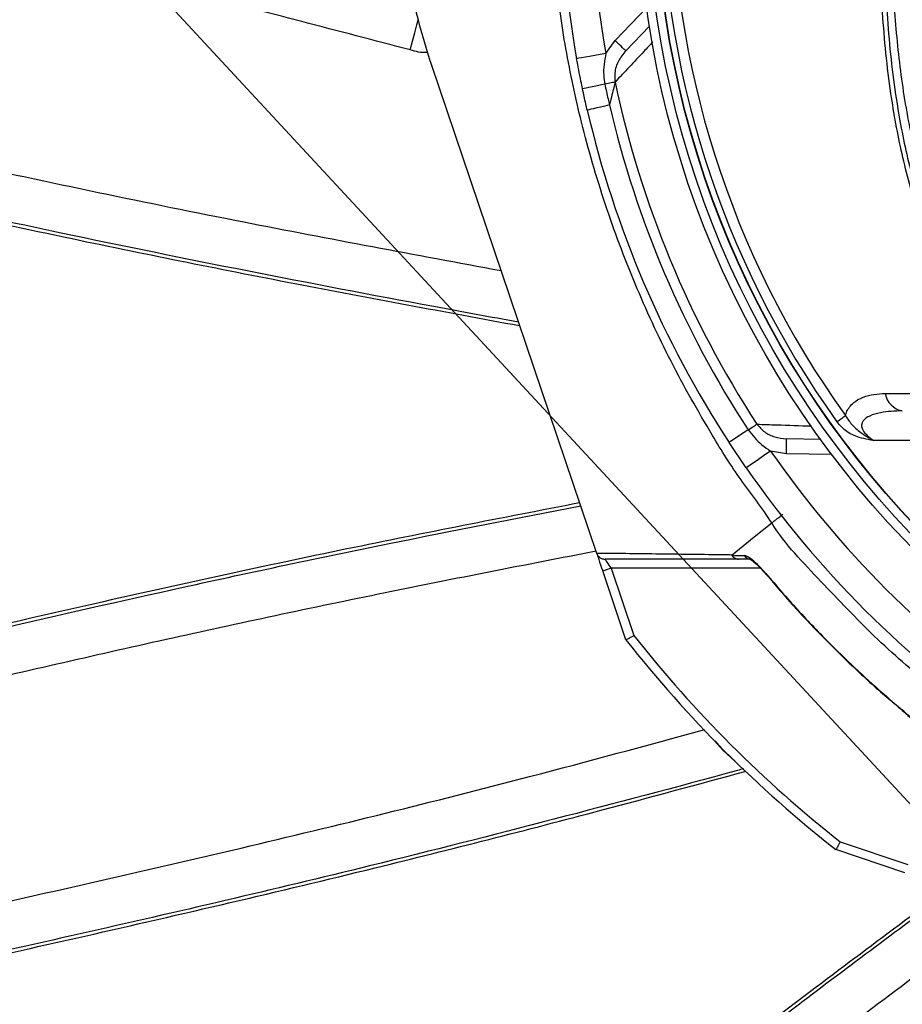
# Model space of a CAD drawing. Units: metres. Extents: x 36 to 324, y -26 to 34.
# Drawn here: x 49 to 50, y -5 to -5 of the extents above; entities that cross this region are included whole.
import ezdxf

# ---------------------------------------------------------------- set-up
doc = ezdxf.new("R2010")
doc.units = ezdxf.units.M
doc.header["$LTSCALE"] = 0.2625
doc.header["$MEASUREMENT"] = 0
doc.linetypes.add('BANKLINE3', pattern='A,0.001,[178,AAA.SHX,S=0.4,R=0,X=0,Y=0.3],-1.999', length=2)

msp = doc.modelspace()

# ---------------------------------------------------------------- linework, layer by layer
at = {"color": 1, "linetype": 'Continuous', "lineweight": -3}
for p, q in [((49.50161468717494, -5.214277140149722), (49.50692639979754, -5.208776696870022)), ((49.50341303381364, -5.216013781079921), (49.50740769240294, -5.211877196380822)), ((49.50005878242884, -5.216469272324722), (49.50161468717494, -5.214277140149722)), ((49.47062697741425, -5.218254677304921), (49.49850178989804, -5.300628752266921)), ((49.53627891573345, -5.281495844298922), (49.53049477669634, -5.281394881481222)), ((49.52369385692514, -5.286296331608622), (49.52079999181665, -5.281994321668421)), ((49.56178453299434, -5.281680397042922), (49.54520546379725, -5.281680397042922)), ((49.53045114609635, -5.283894500980022), (49.52780088517105, -5.283444610709221)), ((49.53809648487005, -5.284027952054422), (49.53045114609635, -5.283894500980022)), ((49.49850657317074, -5.300642901850821), (49.49850178989804, -5.300628752266921)), ((49.50344864758885, -5.315247455896723), (49.49952174457945, -5.303642901876822)), ((49.50094260010155, -5.303162095072622), (49.50478701028265, -5.314522886002322)), ((49.52607756587894, -5.303162095072622), (49.50094260010155, -5.303162095072622)), ((49.53952856096664, -5.349264427373121), (49.55088934782184, -5.353108841279422)), ((49.55040854695474, -5.35452969307632), (49.53880399200354, -5.350602793792222))]:
    msp.add_line(p, q, dxfattribs=at)
at = {"color": 251, "linetype": 'BANKLINE3', "lineweight": -2, "ltscale": 0.2, "true_color": 0x636466}
msp.add_lwpolyline([(49.67585055133735, -5.477377183880725), (46.41357744484682, -1.95620089394282)], dxfattribs=at)
at = {"color": 1, "linetype": 'Continuous', "lineweight": -3, "flags": 128}
for points in [[(49.46711984011564, -5.215885899314521), (49.46751361820134, -5.214411064336021), (49.46789291235844, -5.212990432331221), (49.46824381980335, -5.211676194617421), (49.46847268673815, -5.210818938264522)], [(49.50341303381364, -5.216013781079921), (49.50337847802074, -5.215980409929422), (49.50327613684575, -5.215881585428421), (49.50310995909604, -5.215721107372922), (49.50288630756774, -5.215505129942622), (49.50261379513184, -5.215241967985322), (49.50230288240345, -5.214941724488422), (49.50196552011405, -5.214615940401222), (49.50161468717494, -5.214277140149722)], [(49.50005878242884, -5.216469272324722), (49.49909883472355, -5.216642438718921), (49.49817576739225, -5.21680895919532), (49.49732506009975, -5.216962418803822), (49.49657942089475, -5.217096924135422), (49.49596747490804, -5.21720731193752), (49.49551276597415, -5.217289342829821), (49.49523275825415, -5.217339850315721), (49.49513821038644, -5.217356912145321)], [(49.49988938602844, -5.221652499685021), (49.49911407861145, -5.221816136786622), (49.49839201304354, -5.221968545863322), (49.49774326118865, -5.22210548008412), (49.49718588325415, -5.222223124751721), (49.49673542115124, -5.22231820906132), (49.49640439185534, -5.22238807315552), (49.49620200428404, -5.22243079478472), (49.49613392087854, -5.222445166954722)], [(49.50161605808174, -5.221288047084522), (49.50149503085054, -5.221313595125322), (49.50134120616354, -5.221346057305023), (49.50115692350305, -5.221384956786323), (49.50094495448504, -5.221429697522821), (49.50070850285925, -5.221479601511621), (49.50045113000314, -5.221533931145322), (49.50017671021855, -5.221591851958922), (49.49988938602844, -5.221652499685021)], [(49.50066549810804, -5.225148625025422), (49.49989378187095, -5.225328407535221), (49.49917503926194, -5.225495844433021), (49.49852928254045, -5.225646286556421), (49.49797448250685, -5.225775531778022), (49.49752609166534, -5.225879988918021), (49.49719659718905, -5.22595674479932), (49.49699514839084, -5.226003676006522), (49.49692737790974, -5.226019463786722)], [(49.53896431359684, -5.27851478504562), (49.53916352722084, -5.278372098976622), (49.53936083349625, -5.278230787539721), (49.53955431017314, -5.278092210465921), (49.53974210950764, -5.277957703271821), (49.53992241355814, -5.277828560495621), (49.54009349378975, -5.277706026384522), (49.54025369617374, -5.277591281855422), (49.54040147098934, -5.277485429594221)], [(49.52401600512894, -5.279899304086221), (49.52426205310265, -5.279739017883222), (49.52449705931585, -5.27958593080372), (49.52471746239105, -5.279442352527621), (49.52491995427044, -5.279310443723523), (49.52510146531495, -5.279192197421521), (49.52525928351314, -5.279089394310421), (49.52539099487694, -5.279003585973621), (49.52549464735424, -5.278936066949621)], [(49.52401600512894, -5.279899304086221), (49.52335206899085, -5.280331812152522), (49.52273371550474, -5.280734627792522), (49.52217815551194, -5.281096539745023), (49.52170084151665, -5.281407472962422), (49.52131508025565, -5.281658769870122), (49.52103160056505, -5.281843438098123), (49.52085830006035, -5.28195633674592), (49.52079999181665, -5.281994321668421)], [(49.53045114609635, -5.283894500980022), (49.53045965465935, -5.283406849304122), (49.53046783539685, -5.282937939563721), (49.53047537538445, -5.282505787262621), (49.53048199150005, -5.282127003470322), (49.53048741552274, -5.281816144758722), (49.53049145373735, -5.28158515440852), (49.53049392733015, -5.281442911649021), (49.53049477669634, -5.281394881481222)], [(49.52780088517105, -5.283444610709221), (49.52699963483254, -5.284000953013022), (49.52622918519415, -5.284535917738321), (49.52551914486325, -5.285028941282921), (49.52489676806365, -5.285461082408122), (49.52438601586255, -5.285815730044523), (49.52400648328695, -5.286079257080221), (49.52377277347485, -5.286241536313621), (49.52369385692514, -5.286296331608622)], [(49.52131426069175, -5.300908646481922), (49.52504770192544, -5.297912206785622), (49.52798112961685, -5.295557861501221)], [(49.49853236708085, -5.300719114771023), (49.49856780204215, -5.300823823950122), (49.49864257606905, -5.30104482563292), (49.49874408277905, -5.30134476854552), (49.49886920782964, -5.301714539027023), (49.49901416632564, -5.302142901871122), (49.49917454752364, -5.302616841444621), (49.49934546384254, -5.303121957281522), (49.49952174457945, -5.303642901876822)], [(49.50094260010155, -5.303162095072622), (49.50076631936464, -5.302901622774923), (49.50059538814465, -5.30264906485652), (49.50043502184784, -5.302412095066122), (49.50029006335175, -5.302197913654922), (49.50016493830125, -5.302013028406921), (49.50006343159114, -5.30186305696522), (49.49998864266315, -5.301752556138322), (49.49994285139474, -5.301684883446121), (49.49992742869294, -5.301662095059521)], [(49.49952174457945, -5.303642901876822), (49.49954905840794, -5.303633663273323), (49.49962991210855, -5.30360630264592), (49.49976120623985, -5.303561871341321), (49.49993790420925, -5.303502076823222), (49.50015322598855, -5.303429217013422), (49.50039887163074, -5.303346091817021), (49.50066540870105, -5.303255895786821), (49.50094260010155, -5.303162095072622)], [(49.52700373265184, -5.30408376181112), (49.52695674929055, -5.30412308248312), (49.52695466312804, -5.304124821728021)], [(49.54992664340175, -5.327096532383822), (49.54992837193645, -5.327094466710422), (49.54996769610084, -5.327047487074423)], [(49.51838065418634, -5.332282201671921), (49.51973327729144, -5.333819113025323), (49.52176923784655, -5.335670794645221)], [(49.51839354369085, -5.332295396650122), (49.51973241302404, -5.33381560007662), (49.52175605031884, -5.335657897690223)]]:
    msp.add_lwpolyline(points, dxfattribs=at)
at = {"color": 1, "linetype": 'Continuous', "lineweight": -3}
for centre, radius in [((49.66785055133735, -5.186200893939721), 0.1625), ((49.66785055133735, -5.186200893939721), 0.1609999999999961), ((49.66785055133735, -5.186200893939721), 0.1595505102572166), ((49.66785055133735, -5.186200893939821), 0.1595)]:
    msp.add_circle(centre, radius, dxfattribs=at)
for centre, radius, start, end in [((49.66785055133735, -5.186200893939821), 0.1585355339059327, 144.3881244101374, 215.6118755898624), ((49.66785055133735, -5.186200893939821), 0.1567677669529698, 144.3881244101378, 215.611875589862), ((49.66785055133735, -5.186200893939721), 0.1755, 169.7742437390821, 190.2257562609179), ((49.66785055133735, -5.186200893939721), 0.1705, 169.7742437390817, 190.2257562609183), ((49.66785055133735, -5.186200893939721), 0.1698970726312533, 191.9184964500632, 213.0815035499653), ((49.66785055133735, -5.186200893939721), 0.1755, 193.1138330432905, 213.081503549966), ((49.66785055133735, -5.186200893939721), 0.1716617866876333, 193.11383304329, 213.081503549965), ((49.55061665111405, -5.273195571369021), 0.00354317152181526, 189.1264101959513, 259.656069409282), ((49.66785055133735, -5.186200893939721), 0.1704999999999999, 214.7742437390644, 235.2257562609343), ((49.66785055133735, -5.186200893939721), 0.1755, 214.7742437390646, 235.2257562609347), ((49.52450390557915, -5.300290249886223), 0.001371920916839865, 213.9124624753465, 269.3979287021737), ((49.66785055133735, -5.186200893939721), 0.2075, 218.2007906067643, 231.7992093931719), ((49.66785055133735, -5.186200893939721), 0.209, 218.1299879373918, 231.8700120626251)]:
    msp.add_arc(centre, radius, start, end, dxfattribs=at)
for points, knots in [([(49.56897869440949, -5.27624398219018), (49.56747173217001, -5.274014031182165), (49.56445780804199, -5.269554129685481), (49.56014297766059, -5.261846187532481), (49.55608021915587, -5.253149686075517), (49.55253320259817, -5.243413619736401), (49.54979834841153, -5.233424061948361), (49.54774698686705, -5.222152736294981), (49.54649799709519, -5.209597683322404), (49.5461121678573, -5.195780447287827), (49.54677527709403, -5.181931107883298), (49.54840617320865, -5.168751283133054), (49.55088463205709, -5.156309840013759), (49.55403052909883, -5.144624280501465), (49.55792927998302, -5.133173114903725), (49.56254555593014, -5.122044014002861), (49.56789023940625, -5.111235730878041), (49.573969596458, -5.100802031000946), (49.58074959588521, -5.090766110700208), (49.58814935280423, -5.081230896586817), (49.59610686406684, -5.072248944715827), (49.60371644892545, -5.064743882730291), (49.6107408455827, -5.058506936480578), (49.61712691347093, -5.053431200224605), (49.62389847473168, -5.048829309668529), (49.63126033230902, -5.044797845029859), (49.63922531876794, -5.041505355537086), (49.64766678319995, -5.038970582818099), (49.65636674556256, -5.037308605345777), (49.66521856387419, -5.03658395851642), (49.67410270355874, -5.036772673820162), (49.6823172518292, -5.037799868693058), (49.68977949154013, -5.039469205499062), (49.69648430493918, -5.041561168604055), (49.7031934458908, -5.044259843495104), (49.70978539306702, -5.047667846560932), (49.71618987352738, -5.051766162652967), (49.72224879074157, -5.056304404090762), (49.72953425739384, -5.062461876605582), (49.73791409497641, -5.07045094832565), (49.74706814774979, -5.080582213984854), (49.75548637339163, -5.0914244591451), (49.76304816333807, -5.102842690600223), (49.76969994741217, -5.114792314391897), (49.77543715696246, -5.127188436608246), (49.78026102079262, -5.140019659468752), (49.78398938845674, -5.152757708380556), (49.78668029136686, -5.165297172134132), (49.78845455961781, -5.17754775720303), (49.78940915790316, -5.189873280412472), (49.78950999381963, -5.201515881428148), (49.78895982401442, -5.212418923105051), (49.78786499244725, -5.222573438715929), (49.78607968905551, -5.232608321962255), (49.78330417430468, -5.243239509779815), (49.77918939484472, -5.254311608312785), (49.77368054619433, -5.265690493167777), (49.76903967992129, -5.272729349218936), (49.76672240826524, -5.27624398219018)], [0, 0, 0, 0, 0.0132265672309286, 0.0264531313814617, 0.0434245240499254, 0.060456816533961, 0.0774926915191255, 0.094468982309199, 0.1169916093879183, 0.1395927513686629, 0.1621897081082114, 0.1847066132856773, 0.2043159578303648, 0.2240040429833619, 0.2437218929431491, 0.2634156364033721, 0.2830297354654554, 0.3030038511784249, 0.3230478977849331, 0.3431207580859596, 0.3631743276386117, 0.383156442657644, 0.3968910233113211, 0.4106626410483091, 0.4243921765168185, 0.4380691610404721, 0.4524699937363805, 0.4669145470707304, 0.4813126294876755, 0.4957147240779241, 0.51016364943392, 0.5245658458055128, 0.5360585459607033, 0.5475746113159757, 0.5590684096322218, 0.5717447774991227, 0.5844674935768374, 0.5972237471645739, 0.609945933171789, 0.632711249539597, 0.6555438591278515, 0.6783710475787775, 0.7011289344656603, 0.7234287831431006, 0.7458036602268973, 0.7681740357895647, 0.7904676675122249, 0.8105387640389037, 0.8306678195713738, 0.8507981414846117, 0.8708709905687473, 0.8876193534863184, 0.9044072514551492, 0.9211777953960358, 0.937902443980032, 0.958583274213243, 0.9793198512722489, 1, 1, 1, 1]), ([(49.76351999226249, -5.279358311841178), (49.76381022139137, -5.278973509502885), (49.76612310589253, -5.275906955268122), (49.77016127993911, -5.269925063717738), (49.775105237955, -5.261124422256486), (49.7792963106584, -5.251951739298772), (49.78271949522264, -5.242450275750566), (49.78529621525089, -5.232666512715454), (49.78709247609612, -5.222666164332455), (49.78820027802315, -5.21254533269617), (49.78876598706853, -5.201661872559888), (49.78867958540443, -5.190024717370181), (49.78773379483865, -5.17769096643863), (49.78596220080352, -5.165432400149638), (49.78326786786081, -5.15288743564351), (49.77952912363388, -5.140147332431559), (49.7746886278322, -5.127318309898664), (49.76892956080681, -5.114928156402583), (49.7622544795234, -5.102994804698373), (49.75467019549312, -5.091603059147506), (49.74623260151442, -5.080796242942086), (49.73706048199893, -5.070703966924081), (49.72868471671667, -5.062769491347099), (49.721434290799, -5.056677185695175), (49.71544269340286, -5.052210719045225), (49.70911235858752, -5.04817811367392), (49.70260743535359, -5.044831588747037), (49.69599819853891, -5.042186897547551), (49.68940591198513, -5.040140379528156), (49.68207004183084, -5.038507294401487), (49.67399558724365, -5.03750244482423), (49.66526364724, -5.037317825907003), (49.65656284911598, -5.038026731675362), (49.64801040457692, -5.039652681258563), (49.63971085429698, -5.042132550157098), (49.6318619789138, -5.045360099614022), (49.62459072478774, -5.049322688364972), (49.61788595129304, -5.053858788035674), (49.61155965920844, -5.05886347514461), (49.60456500672571, -5.065038458197606), (49.59695776111815, -5.072494201774424), (49.58898267258591, -5.081444164719082), (49.58156455009726, -5.090950304363673), (49.57476664103962, -5.100960027313608), (49.56866763807232, -5.111375206826159), (49.56330361453215, -5.122173578003318), (49.55866976392706, -5.133301427335431), (49.55475801540624, -5.144754234291006), (49.55160431084119, -5.156443438748304), (49.54912381960516, -5.168889800098626), (49.54749838572631, -5.18207553320635), (49.54684841821226, -5.195930828294934), (49.54725422157132, -5.209752740422188), (49.5485249770019, -5.222285701519412), (49.55059101615572, -5.233507230959812), (49.55332595034498, -5.243421165948061), (49.55686561728367, -5.253082429324668), (49.56121118626514, -5.262337258061937), (49.56626182987277, -5.271163940110785), (49.57020801879695, -5.276626857225034), (49.57218111041225, -5.279358311841178)], [0, 0, 0, 0, 0.0023469410860801, 0.0187031663014009, 0.0351166209119198, 0.0515305340131044, 0.0678873910269745, 0.0844098076857136, 0.1009777630105088, 0.1175628455508795, 0.1341086994118662, 0.1540120035321655, 0.173972928258801, 0.1939325727403097, 0.2138341281628935, 0.2359319362710076, 0.2581066060409692, 0.2802858173952293, 0.3023898375978851, 0.3249164447455006, 0.3475120880800362, 0.3701131849815205, 0.3926472512485101, 0.4051050455659045, 0.4175959212697163, 0.430053562792081, 0.4424659284197249, 0.4536633606484406, 0.4648823641063689, 0.4760786704213543, 0.4901065891131152, 0.5041799035120013, 0.5182077210621265, 0.532234308401483, 0.5463060692659389, 0.5603354026802434, 0.5737483012243981, 0.5872125545567045, 0.6007182669152228, 0.6141878689051052, 0.6339707513702556, 0.653824864552689, 0.6736981967597474, 0.693542742916628, 0.713317546954236, 0.7327628902363468, 0.7522879925540403, 0.7718372808910227, 0.7913567239595022, 0.8107972859140433, 0.8331187655357961, 0.8555204487844683, 0.8779263103190872, 0.9002535200178349, 0.9169617838046472, 0.9337285151652476, 0.950491655009975, 0.9671949971383628, 0.9835975222349151, 1, 1, 1, 1]), ([(49.52798104020989, -5.295557933213103), (49.52798103027579, -5.295557917225396), (49.526415957258, -5.293039126346411), (49.52266743404093, -5.288415583458532), (49.51701696889582, -5.279310345946976), (49.51084879530993, -5.268394859730582), (49.50483726002803, -5.255340528184194), (49.49979564176905, -5.241886857658392), (49.49594069640822, -5.228632611436544), (49.49317961549322, -5.215678582977495), (49.49141880235272, -5.203098276991862), (49.49058066820559, -5.190424593864305), (49.49072119723192, -5.177330627466541), (49.49200401905447, -5.163900274441089), (49.49452246542671, -5.149676671643864), (49.498298197402, -5.135140877642684), (49.50343682427431, -5.120427558340433), (49.5097333082017, -5.106167655958021), (49.51621821148741, -5.094357779747778), (49.52221833192421, -5.084706245492421), (49.52597314170267, -5.079791690189359), (49.52768644922014, -5.077221728214909), (49.52768645915425, -5.077221713313746)], [0, 0, 0, 0, 2.408445671e-07, 0.037943971557705, 0.0758878129579199, 0.136996652070381, 0.1982818382726556, 0.2595686629924838, 0.3206797358141599, 0.3747235880096069, 0.4289120408262438, 0.4830789907731912, 0.5370934108595287, 0.5962890593089806, 0.6554954617468786, 0.7217500567586504, 0.7882286471652226, 0.8547053735053513, 0.9209572962955258, 0.9604785798559788, 0.9999997708467642, 1, 1, 1, 1]), ([(49.55426905038989, -5.240785471448588), (49.55326619972335, -5.237152179507254), (49.55125818670565, -5.229877220474154), (49.54951551520811, -5.218687427764641), (49.54843493896392, -5.206992101894363), (49.54812024113461, -5.194803804384531), (49.5486950491267, -5.182180426343938), (49.55015362075478, -5.169626111488321), (49.55264960997847, -5.156385208576624), (49.55641929861015, -5.142552441071109), (49.56164890382266, -5.128272457793089), (49.56806625746213, -5.114471424455026), (49.5745105129246, -5.103222257120288), (49.58038927238927, -5.09441534220318), (49.5852563829061, -5.087764658428186), (49.58871262161394, -5.083575255102931), (49.59044074001945, -5.081480554589915)], [0, 0, 0, 0, 0.066548851354687, 0.133251105367432, 0.1998947470120074, 0.2742264936776947, 0.3487407078883291, 0.4232546809322344, 0.497586148737142, 0.5867895958211563, 0.6763127290067891, 0.7658328808862098, 0.8550323098188602, 0.9045112194454262, 0.952255635925642, 1, 1, 1, 1]), ([(49.47062697741426, -5.154147110232997), (49.46980209711663, -5.156793436973802), (49.46815233745526, -5.162086087459372), (49.46650593752628, -5.170329349974049), (49.46550499628728, -5.178750184663496), (49.46524334348497, -5.187051912781476), (49.46564373349929, -5.195087963976452), (49.46665242601706, -5.202874831414755), (49.46824437512984, -5.210637434831701), (49.46983277708092, -5.21571559784928), (49.47062697741426, -5.218254677304912)], [0, 0, 0, 0, 0.1273885821230707, 0.2547770200231108, 0.3858665992846714, 0.5169560924370291, 0.6362087411345256, 0.7554613439422808, 0.8777307708409074, 1, 1, 1, 1]), ([(49.46711984011567, -5.21588589931457), (49.454959702282, -5.212688489693488), (49.43063955338354, -5.206293703784177), (49.39397031322551, -5.19740870118959), (49.35716830897339, -5.189061125836127), (49.33259171483449, -5.183659519904816), (49.32030331823266, -5.180958695063281)], [0, 0, 0, 0, 0.2499177845114455, 0.4998329636413881, 0.7499144562018786, 1, 1, 1, 1]), ([(49.50795583161748, -5.214540339359927), (49.50745341573397, -5.215076245787491), (49.50528869687578, -5.217385262655951), (49.50321130332959, -5.219592835912871), (49.50161605808175, -5.221288047084498)], [0, 0, 0, 0, 0.2320929027775276, 1, 1, 1, 1]), ([(49.31217053267396, -5.216590806195426), (49.31736037719726, -5.217819582721894), (49.33292993984151, -5.221505919185104), (49.35889135418978, -5.227600994277378), (49.39595915496319, -5.236017838019484), (49.43710694311996, -5.244644922563341), (49.46795223375852, -5.25036509064264), (49.48239955040849, -5.253044302860189)], [0, 0, 0, 0, 0.0918942331718495, 0.275683214321695, 0.4594800891704425, 0.7468312943174998, 1, 1, 1, 1]), ([(49.47004298600591, -5.216271220991302), (49.47000223141713, -5.216277360319727), (49.46902794691521, -5.216424127903866), (49.46805351309811, -5.216149264809792), (49.46711984011567, -5.21588589931457)], [0, 0, 0, 0, 0.0418302751365151, 1, 1, 1, 1]), ([(49.50005878242887, -5.216469272324729), (49.49983805399835, -5.217695799273283), (49.49952645853435, -5.219427249239811), (49.49980744511476, -5.221150087887702), (49.49988938602841, -5.221652499684978)], [0, 0, 0, 0, 0.7083813984027126, 1, 1, 1, 1]), ([(49.5034130338136, -5.216013781079936), (49.50296396226619, -5.216571398831611), (49.50207348191466, -5.217677119410856), (49.50148225870672, -5.219574889961033), (49.50157677163553, -5.220785026385095), (49.50161605808175, -5.221288047084498)], [0, 0, 0, 0, 0.3728327651810118, 0.7393036893786453, 1, 1, 1, 1]), ([(49.49613392087853, -5.222445166954684), (49.49604353519222, -5.222012909352544), (49.49568956366119, -5.220320087275516), (49.49537353899615, -5.21862165458127), (49.4951382103864, -5.217356912145305)], [0, 0, 0, 0, 0.2553473327206339, 1, 1, 1, 1]), ([(49.49988938602841, -5.221652499684978), (49.50006643785238, -5.222476319010086), (49.50031727458543, -5.22364345834532), (49.50058634860714, -5.224806508012197), (49.50066549810803, -5.225148625025439)], [0, 0, 0, 0, 0.7058448809319539, 1, 1, 1, 1]), ([(49.50161605808175, -5.221288047084498), (49.50154601545477, -5.22157548952552), (49.50139273698522, -5.222204517009847), (49.50106703059029, -5.223531522967781), (49.50081689411822, -5.224541403908687), (49.50067214612478, -5.225121961072063), (49.50066549810803, -5.225148625025439)], [0, 0, 0, 0, 0.2671761435264077, 0.5846775334836709, 0.9809249810663628, 1, 1, 1, 1]), ([(49.49692737790978, -5.226019463786769), (49.49684645805483, -5.225669697721344), (49.49657136546099, -5.224480644005879), (49.49631492681858, -5.223287407210718), (49.49613392087853, -5.222445166954684)], [0, 0, 0, 0, 0.2941549745620937, 1, 1, 1, 1]), ([(49.48534404966271, -5.261745739081788), (49.48059442259385, -5.260874625082587), (49.46535300033818, -5.258079244286978), (49.43965295308885, -5.253172396508039), (49.40238402200317, -5.245610414659314), (49.35938946520939, -5.235985419112931), (49.32690006100033, -5.228293963468989), (49.31065374347604, -5.224447853216815)], [0, 0, 0, 0, 0.0810872225204315, 0.2602066604501461, 0.4393491129822304, 0.7196466801250933, 1, 1, 1, 1]), ([(49.31105425688661, -5.22509097243278), (49.3273492752814, -5.22894868287259), (49.35993471529508, -5.236663015503646), (49.40545395165544, -5.246829719497761), (49.4473506563594, -5.255260975987389), (49.47291098589174, -5.259986449872733), (49.48553871843255, -5.262321005860257)], [0, 0, 0, 0, 0.2815332519492709, 0.5629870842110426, 0.7840997233434169, 1, 1, 1, 1]), ([(49.54040147098935, -5.277485429594207), (49.54045421921316, -5.277310710668272), (49.54069597527658, -5.276509937548627), (49.54161300701738, -5.275288012340202), (49.54326731163817, -5.274338216976528), (49.54517071542603, -5.273837538236091), (49.54646876369732, -5.273784237757728), (49.54711833331025, -5.273757565120149)], [0, 0, 0, 0, 0.0620676260275251, 0.2844688190343498, 0.5491150134460464, 0.7743680318584979, 1, 1, 1, 1]), ([(49.54711833331025, -5.273757565120149), (49.54971266395157, -5.273750599850889), (49.5536625821212, -5.273739995094822), (49.55765831154585, -5.273734296799358), (49.55902962121404, -5.273732341179538)], [0, 0, 0, 0, 0.6568061741819693, 1, 1, 1, 1]), ([(49.54040147098935, -5.277485429594207), (49.54073514119815, -5.277997322239441), (49.54143853196234, -5.279076413358219), (49.54289348077679, -5.280293627041007), (49.544113589856, -5.281108075398192), (49.54483824100051, -5.281494419912405), (49.54506922455479, -5.281612424432452), (49.54514870768681, -5.281652301317507), (49.54519911520151, -5.281677254325763), (49.54520546379722, -5.281680397042918)], [0, 0, 0, 0, 0.2827280427067315, 0.5960025461471187, 0.8772577198363606, 0.9590417206498064, 0.974092936456972, 0.9967371239501348, 1, 1, 1, 1]), ([(49.54998045149482, -5.27668115804522), (49.54872901564963, -5.276730131468645), (49.5468157024356, -5.276805006659846), (49.54461974651511, -5.2774183858891), (49.54356514138447, -5.278066458484304), (49.54319170119719, -5.278673022871807), (49.54309756508121, -5.279119267001652), (49.54315944356002, -5.279549644427036), (49.54344515055007, -5.280169142514745), (49.54411232301933, -5.280927225826023), (49.54481625309179, -5.281412231856363), (49.54520546379722, -5.281680397042918)], [0, 0, 0, 0, 0.3286282623944212, 0.5024378991292485, 0.6269893654880839, 0.6770838980144264, 0.7107116279928469, 0.7578105143600861, 0.7932578475688059, 0.8856899823771123, 1, 1, 1, 1]), ([(49.52549464735425, -5.278936066949654), (49.52590562612196, -5.279398977019141), (49.52673829936985, -5.280336866908659), (49.52851946522609, -5.281190188394978), (49.52981952112006, -5.281324907631529), (49.53049477669633, -5.281394881481218)], [0, 0, 0, 0, 0.3189785489797708, 0.6462740298376912, 1, 1, 1, 1]), ([(49.52549464735425, -5.278936066949654), (49.52661424384705, -5.278970209438254), (49.52962512394806, -5.2790620272853), (49.53274166415984, -5.279161869335571), (49.53469931814111, -5.279224585095334)], [0, 0, 0, 0, 0.3718502415384425, 1, 1, 1, 1]), ([(49.54520546379722, -5.281680397042918), (49.54519937161385, -5.281679432081796), (49.54514635144581, -5.281671034041609), (49.5448410914556, -5.281621996438772), (49.54400929332525, -5.281477474213771), (49.54248834123405, -5.281139483757785), (49.54051568596781, -5.280291889786059), (49.53948550349581, -5.279111810658232), (49.53896431359685, -5.278514785045672)], [0, 0, 0, 0, 0.002571610530493, 0.0223806826196736, 0.1289060563798484, 0.3543431218169598, 0.6733492830163816, 1, 1, 1, 1]), ([(49.52401600512898, -5.279899304086256), (49.52474095438035, -5.280796815075228), (49.52584277202533, -5.282160901516248), (49.52730182659034, -5.283117435495026), (49.52780088517106, -5.283444610709238)], [0, 0, 0, 0, 0.6579575619155527, 1, 1, 1, 1]), ([(49.35093003246224, -5.324415886128235), (49.35611989718657, -5.323187178331856), (49.37168951488785, -5.319501049372366), (49.3976510124898, -5.313406243200141), (49.42998740808842, -5.306071659607886), (49.46269805336521, -5.299095242438804), (49.48506116043185, -5.294770393827742), (49.49581555756963, -5.292690578201699)], [0, 0, 0, 0, 0.1078655866548852, 0.3235972489737172, 0.5393383498763141, 0.7784682460801728, 1, 1, 1, 1]), ([(49.49564262959397, -5.292179514938879), (49.48256281514533, -5.294719679298749), (49.45577088857429, -5.299922803339633), (49.41838319356335, -5.308103343684185), (49.38337997593511, -5.316185332809796), (49.36201421221298, -5.32124350088234), (49.35133054587281, -5.32377277063756)], [0, 0, 0, 0, 0.2705451346266931, 0.5541688232299897, 0.7770680421912163, 1, 1, 1, 1]), ([(49.52798108491338, -5.295557897357184), (49.52805753348076, -5.295499539285615), (49.52821588615674, -5.295378658579618), (49.52865163514329, -5.295046205355195), (49.5292156123344, -5.294615618271567), (49.52964048861973, -5.294291451399732), (49.52988387379087, -5.29410575638144)], [0, 0, 0, 0, 0.2411382009280999, 0.4994845646481569, 0.7132858691034347, 1, 1, 1, 1]), ([(49.55878432574904, -5.326297047832894), (49.55878430836435, -5.326297035415265), (49.55743598089961, -5.325333945086077), (49.55288785945319, -5.321486056404154), (49.54509608235101, -5.314808696990116), (49.53633765403417, -5.305391595114931), (49.53026343239971, -5.29919528409295), (49.52798113955096, -5.295557877333752), (49.52798112961686, -5.295557861501265)], [0, 0, 0, 0, 1.4693973938e-06, 0.1139639859002157, 0.4093093207894936, 0.7046546426435009, 0.9999987144545848, 1, 1, 1, 1]), ([(49.49840120705998, -5.300331547675568), (49.48655082063894, -5.30263198461841), (49.46235750319941, -5.307328472921018), (49.4259560057438, -5.315131660275689), (49.3891764959944, -5.32357767876074), (49.36469010880253, -5.329374499014333), (49.35244682166017, -5.332272931286979)], [0, 0, 0, 0, 0.2423600181665715, 0.4947933886564319, 0.7473947642650917, 1, 1, 1, 1]), ([(49.49850178989804, -5.300628752266902), (49.50176312661802, -5.30066378445559), (49.50649561029952, -5.300714619213096), (49.51321152443334, -5.300803124622579), (49.51794517800168, -5.300856545283742), (49.52006417371499, -5.300898880200194), (49.52131425075765, -5.300908646404346), (49.52131426069176, -5.300908646481957)], [0, 0, 0, 0, 0.4701058589245529, 0.6821645530544049, 0.8942171449322058, 0.999999159364239, 1, 1, 1, 1]), ([(49.49850657317078, -5.300642901850778), (49.49857622274332, -5.300797078648823), (49.49871550592357, -5.301105396905112), (49.49910255445821, -5.301447033195686), (49.49951913414892, -5.301626460349339), (49.49980480423006, -5.301661684260482), (49.49992234263458, -5.301662078020962), (49.49992742869293, -5.301662095059554)], [0, 0, 0, 0, 0.2694335054305242, 0.5388052523641113, 0.8097129134164295, 0.9917659999663628, 1, 1, 1, 1]), ([(49.52131426069176, -5.300908646481957), (49.52130405692414, -5.300917425925068), (49.52128693113207, -5.300932161160395), (49.52126910886268, -5.300955994342566), (49.52125981263203, -5.300975730856091), (49.52125580927101, -5.300994310425398), (49.52125606790929, -5.301010965478473), (49.52126110850904, -5.301027624776637), (49.52126619106591, -5.301038488975777), (49.52127058579555, -5.301045237269821), (49.52127222451603, -5.301047753594729)], [0, 0, 0, 0, 0.3214869585228455, 0.5395770470444913, 0.6885920825190667, 0.7914917362226773, 0.8992456229399837, 0.9424495926856754, 0.9785404248184736, 1, 1, 1, 1]), ([(49.52127222451603, -5.301047753594729), (49.52147908145139, -5.301048532903779), (49.52217533716719, -5.301051155964885), (49.52287415860078, -5.301053812471196), (49.52336536082661, -5.301055679731916)], [0, 0, 0, 0, 0.2970990839413769, 1, 1, 1, 1]), ([(49.52127222451603, -5.301047753594729), (49.52137826951374, -5.301174152240045), (49.52159035949723, -5.301426949516463), (49.52199100974897, -5.30161470451198), (49.52227112766356, -5.30166069753954), (49.52239504909851, -5.301661952930987), (49.52240907880699, -5.301662095059554)], [0, 0, 0, 0, 0.3589359552459619, 0.7178718701232191, 0.9680589930274568, 1, 1, 1, 1]), ([(49.52700373265183, -5.30408376181117), (49.52662711050688, -5.303656305573849), (49.52586269607907, -5.302788715286226), (49.52477196954619, -5.301808312894286), (49.52388692651778, -5.301176046586262), (49.52352629034228, -5.301092819022133), (49.52336536082661, -5.301055679731916)], [0, 0, 0, 0, 0.2848351980858977, 0.5781182489746726, 0.8117403896939628, 1, 1, 1, 1]), ([(49.52240907880699, -5.301662095059554), (49.52018881642237, -5.301662095059554), (49.51574672729307, -5.301662095059554), (49.50815249954658, -5.301662095059554), (49.50313932365265, -5.301662095059554), (49.49992742869293, -5.301662095059554)], [0, 0, 0, 0, 0.2641953406848006, 0.5285768290214259, 1, 1, 1, 1]), ([(49.52448948952591, -5.301662095059554), (49.52399977210721, -5.301662095059554), (49.52330522626046, -5.301662095059554), (49.52261317234107, -5.301662095059554), (49.52240907880699, -5.301662095059554)], [0, 0, 0, 0, 0.7050901261372926, 1, 1, 1, 1]), ([(49.5242509219352, -5.301630773633632), (49.5242557573607, -5.301632550732237), (49.52426807208409, -5.301637076596154), (49.52442113212726, -5.301717826751482), (49.52472869369912, -5.301926056934501), (49.52523132455163, -5.30233076300389), (49.52590242467928, -5.302959510522108), (49.52651725666009, -5.303608990992264), (49.52688134224488, -5.304038957435425), (49.52699486646092, -5.304173023724842)], [0, 0, 0, 0, 0.0545951039647151, 0.1390412497886489, 0.2587727424562939, 0.4355389909649383, 0.6496232991305373, 0.8907503017254661, 1, 1, 1, 1]), ([(49.52696631583607, -5.304115239117208), (49.52833612746151, -5.305727889771299), (49.53135006640019, -5.309276137216838), (49.53628101650494, -5.314520834932646), (49.54171912343357, -5.319855940190854), (49.54627695797257, -5.324046361939913), (49.54909763726358, -5.326359250612828), (49.5499550748173, -5.327062328630972)], [0, 0, 0, 0, 0.1951325115293256, 0.4293418626155523, 0.6635977243115145, 0.8977395461962339, 1, 1, 1, 1]), ([(49.52700373265183, -5.30408376181117), (49.52876767986864, -5.306137688589811), (49.53229903361949, -5.310249570149891), (49.53900283555478, -5.317218892401316), (49.54493853393977, -5.322787651111398), (49.54907358947906, -5.326290154655978), (49.54996769610084, -5.327047487074423)], [0, 0, 0, 0, 0.2497592125549694, 0.5000082336157625, 0.8918887679003022, 1, 1, 1, 1]), ([(49.50344864758885, -5.315247455896723), (49.50346314433609, -5.315239612426475), (49.50349213426079, -5.315223927417413), (49.50371784801199, -5.315101813319344), (49.50405088410029, -5.314921556884187), (49.50442437255094, -5.314719336833882), (49.50467835960002, -5.314581752903766), (49.50478308140635, -5.314525014666134), (49.50478701028263, -5.31452288600235)], [0, 0, 0, 0, 0.2108412082056517, 0.4216304974467679, 0.6337704294085851, 0.8488050268084739, 0.9943275773613228, 1, 1, 1, 1]), ([(49.54992541405595, -5.327097202936101), (49.55019423906106, -5.327329819160634), (49.55075933073299, -5.327818797078388), (49.55147628367477, -5.328546748317343), (49.55201419688709, -5.329172947041886), (49.55230489070607, -5.329578237164432), (49.55241454317417, -5.329783254922407), (49.55241786314895, -5.329792813967561), (49.55241903397477, -5.329796185070562)], [0, 0, 0, 0, 0.2236636068114207, 0.4701587989141525, 0.6794924031524971, 0.8417094523145968, 0.9441770876163912, 1, 1, 1, 1]), ([(49.5529957759682, -5.330685773217964), (49.55299449828543, -5.330661394328009), (49.55298627990429, -5.330504583095385), (49.55279827742759, -5.330058082573233), (49.55217034472409, -5.329186216793537), (49.55118237085132, -5.328113029459028), (49.55035145135066, -5.327384126560699), (49.54996769610084, -5.327047487074423)], [0, 0, 0, 0, 0.0327899034837766, 0.2109130150243527, 0.4463340950198821, 0.7442926811655829, 1, 1, 1, 1]), ([(49.36057960721886, -5.367905042419124), (49.36578863533505, -5.366760303499142), (49.38141574549779, -5.363326081066257), (49.40745112637835, -5.357554809514585), (49.4444980365375, -5.349047582789667), (49.48095479576331, -5.340082883038912), (49.50688948492608, -5.333050500998477), (49.5167279514972, -5.330382728302765)], [0, 0, 0, 0, 0.0996178152145739, 0.2988539393160582, 0.4980985444481665, 0.8096009301882954, 1, 1, 1, 1]), ([(49.52328510317242, -5.33697764883368), (49.52293040904061, -5.337074569767656), (49.51228615183091, -5.33998313593146), (49.49130773965389, -5.345545047198939), (49.45445104612605, -5.354911404303961), (49.41153718267974, -5.364890640418283), (49.37892819515854, -5.372058041051059), (49.36262207958139, -5.375642097839999)], [0, 0, 0, 0, 0.0066744751139415, 0.2002988588822827, 0.3939481932662303, 0.6969439544873375, 1, 1, 1, 1]), ([(49.36326196524537, -5.37604775960176), (49.37961726367368, -5.372454012881234), (49.41232323842132, -5.365267535055339), (49.45774312584589, -5.354667287185203), (49.49482735837196, -5.345218803685762), (49.51559901830377, -5.339571415064073), (49.52367964121735, -5.337374459305692)], [0, 0, 0, 0, 0.3043977156470954, 0.6087094066081191, 0.8477795349425614, 1, 1, 1, 1]), ([(49.53952856096661, -5.349264427373099), (49.53952643009072, -5.349268356228193), (49.53946964515278, -5.349373054860779), (49.53933215061657, -5.349627093074248), (49.53912986410189, -5.350000547168728), (49.53894964148105, -5.350333601654622), (49.53882751450656, -5.35055930517696), (49.53881183348644, -5.35058829638806), (49.53880399200357, -5.350602793792176)], [0, 0, 0, 0, 0.0056737247150146, 0.1511970293930973, 0.3662317775763324, 0.5783710170102383, 0.7891593513649282, 1, 1, 1, 1]), ([(49.44166037175095, -5.448740802058864), (49.44580310214005, -5.445381903954997), (49.45823131018972, -5.435305195955269), (49.47897512096448, -5.418546942004991), (49.50502674138207, -5.397819162638344), (49.53147301688645, -5.377323988996197), (49.54975366285474, -5.363716101055227), (49.55844241860545, -5.357248298177409)], [0, 0, 0, 0, 0.1078396198233002, 0.32351929893621, 0.5392080862802524, 0.7809864926459844, 1, 1, 1, 1]), ([(49.55783354225791, -5.357042259821582), (49.54788174841858, -5.364460525970243), (49.5290811735692, -5.37847485044603), (49.5018492619126, -5.399639126456051), (49.48460780391756, -5.413424334216496), (49.47598634395039, -5.420317522535014)], [0, 0, 0, 0, 0.3599090611661046, 0.6799273932586124, 1, 1, 1, 1]), ([(49.56590567263997, -5.361646778235126), (49.55577070719956, -5.369200697950548), (49.53550088092499, -5.384308459414961), (49.50553593871359, -5.407565097445384), (49.47591073436192, -5.43126349828294), (49.4562609458959, -5.447195557375345), (49.44643597039617, -5.455161652812648)], [0, 0, 0, 0, 0.2499175202047181, 0.4998324609304911, 0.7499141618946075, 1, 1, 1, 1])]:
    msp.add_open_spline(points, degree=3, knots=knots, dxfattribs=at)

doc.saveas('drawing.dxf')
